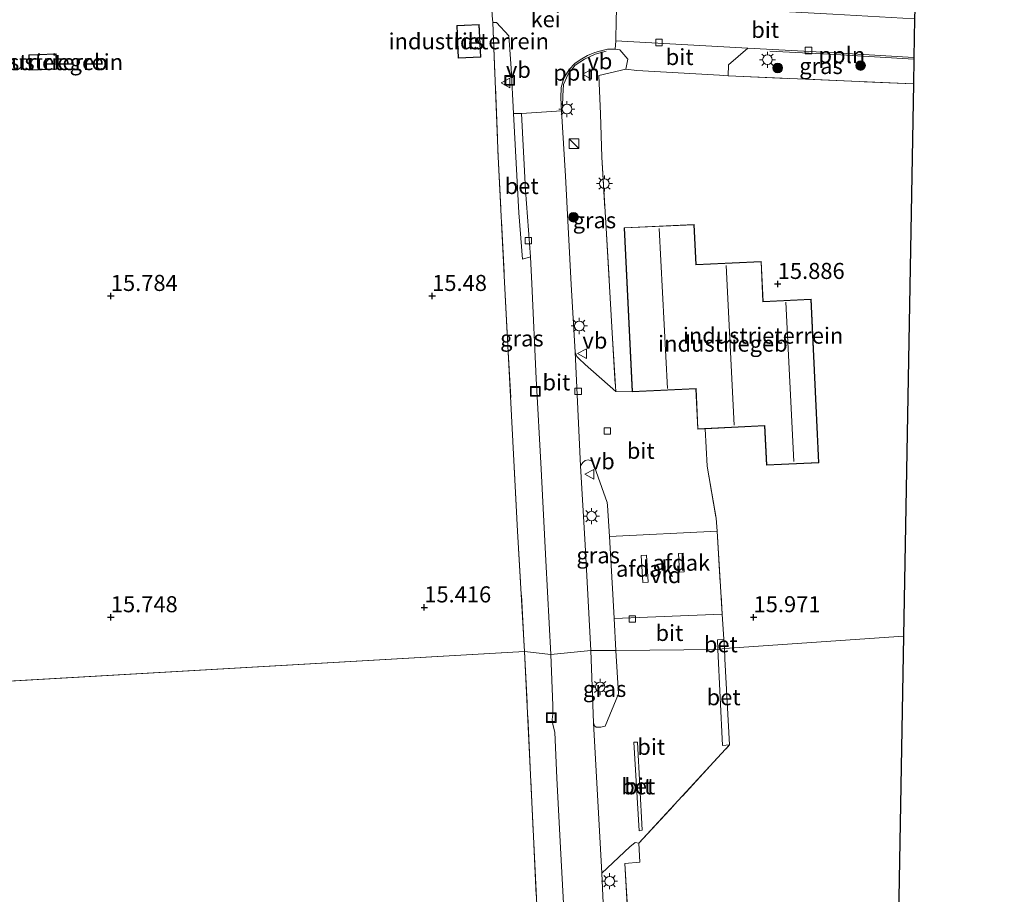
# Model space of a CAD drawing. Units: metres. Extents: x 159995 to 170006, y 388496 to 393751.
# Drawn here: x 161736 to 161889, y 390357 to 390493 of the extents above; entities that cross this region are included whole.
import ezdxf
from ezdxf.enums import TextEntityAlignment as Align

# ---------------------------------------------------------------- set-up
doc = ezdxf.new("R2010")
doc.units = ezdxf.units.M
doc.linetypes.add('IE-TERREINAFSCHEIDING', pattern=[10, 8, -2])
doc.layers.get('0').update_dxf_attribs({"lineweight": 25})
for name, color, linetype, lineweight in [('B-ME-AL-OVERIG-L-B1', 7, 'Continuous', 18), ('B-ME-GR-BOOM-S-B1', 93, 'Continuous', 18), ('B-ME-GW-HOOGTEPUNT-S-B1', 10, 'Continuous', 25), ('B-ME-IE-GRASLAND-GV-B6', 93, 'Continuous', 18), ('B-ME-IE-GRONDWERKLIJN-GROND_INGERICHT-GV-B6', 253, 'Continuous', 18), ('B-ME-IE-HULPGEOMETRIE-L-B1', 53, 'Continuous', 18), ('B-ME-IE-INRICHTINGSELEMENT-S-B1', 253, 'Continuous', 18), ('B-ME-IE-MEUBILAIR_WEGMEUBILAIR-LICHTMAST-S-B1', 8, 'Continuous', 18), ('B-ME-IE-TERREINAFSCHEIDING-DOORGANG-L-B1', 8, 'IE-TERREINAFSCHEIDING-KUNSTMATIG-OPEN', 18), ('B-ME-IE-TERREINAFSCHEIDING-RASTERHEKWERK-L-B1', 8, 'IE-TERREINAFSCHEIDING', 18), ('B-ME-KG-KADASTRAAL-DAKRAND-L-B1', 13, 'Continuous', 18), ('B-ME-KG-KADASTRAAL-NOKLIJN-L-B1', 13, 'Continuous', 18), ('B-ME-KG-KADASTRAAL-OPNAMEDTMGRENS-L-B1', 10, 'Continuous', 25), ('B-ME-OG-BEBOUWING-GV-B6', 173, 'Continuous', 18), ('B-ME-VH-VERH_SOORT-BETON-OVERIG-GV-B6', 8, 'IE-TERREINAFSCHEIDING-NATUURLIJK-HOUTWAL', 18), ('B-ME-VH-VERH_SOORT-BITUMEN-GV-B6', 8, 'IE-TERREINAFSCHEIDING-NATUURLIJK-HOUTWAL', 18), ('B-ME-VH-VERH_SOORT-GV-B6', 8, 'Continuous', 18), ('B-ME-VV-KOLK-S-B1', 8, 'Continuous', 18), ('B-ME-VW-MEUBILAIR_WEGMEUBILAIR-VERKEERSBORD-S-B1', 8, 'Continuous', 18)]:
    doc.layers.add(name, color=color, linetype=linetype, lineweight=lineweight)
doc.styles.add('NLCS-ISO', font='NLCS-ISO.TTF')
doc.linetypes.add('IE-TERREINAFSCHEIDING-KUNSTMATIG-OPEN', pattern='A,7,-1.5,[67,NLCS.SHX,S=0.75,R=0,X=0,Y=0],-1.5', length=10)
doc.linetypes.add('IE-TERREINAFSCHEIDING-NATUURLIJK-HOUTWAL', pattern='A,7,-1.5,[67,NLCS.SHX,S=0.75,R=45,X=0,Y=0],-1.5,7,-1.5,[70,NLCS.SHX,S=0.75,R=0,X=0,Y=0],-1.5', length=20)

# ---------------------------------------------------------------- blocks, each defined once
blk = doc.blocks.new('kast')
blk.add_line((-0.75, -0.75), (0.75, 0.75))
blk.add_lwpolyline([(-0.75, 0.75), (0.75, 0.75), (0.75, -0.75), (-0.75, -0.75)], close=True)
blk = doc.blocks.new('put')
for p, q in [((0.75, 0.75), (-0.75, 0.75)), ((-0.75, 0.75), (-0.75, -0.75)), ((0.75, -0.75), (0.75, 0.75)), ((-0.75, -0.75), (0.75, -0.75))]:
    blk.add_line(p, q)
blk.add_lwpolyline([(-0.625, 0.625), (0.625, 0.625), (0.625, -0.625), (-0.625, -0.625)], close=True)
blk = doc.blocks.new('verkeersbord')
for p, q in [((0, 0.75), (-0.75, -0.625)), ((0.75, -0.625), (0, 0.75)), ((-0.75, -0.625), (0.75, -0.625))]:
    blk.add_line(p, q)
blk = doc.blocks.new('boom')
blk.add_hatch(color=256).paths.add_polyline_path([(-0.75, 0, 1), (0.75, 0, 1)])
blk.add_circle((0, 0), 0.75)
blk = doc.blocks.new('hoogtepunt')
for p, q in [((-0.5, 0), (0.5, 0)), ((0, 0.5), (0, -0.5))]:
    blk.add_line(p, q)
blk = doc.blocks.new('kolk')
blk.add_lwpolyline([(-0.5, -0.5), (0.5, -0.5), (0.5, 0.5), (-0.5, 0.5)], close=True)
blk = doc.blocks.new('lantaarnpaal')
for p, q in [((-0.75, 0), (-1.25, 0)), ((-0.88, 0.88), (-0.53, 0.53)), ((0, 0.75), (0, 1.25)), ((0.53, 0.53), (0.88, 0.88)), ((0.75, 0), (1.25, 0)), ((-0.53, -0.53), (-0.88, -0.88)), ((0, -0.75), (0, -1.25)), ((0.53, -0.53), (0.88, -0.88))]:
    blk.add_line(p, q)
blk.add_circle((0, 0), 0.75)

msp = doc.modelspace()

# ---------------------------------------------------------------- linework, layer by layer
at = {"layer": 'B-ME-AL-OVERIG-L-B1'}
for points in [[(161827.068, 390488.104, 15.694), (161825.374, 390487.65, 15.694), (161823.717, 390486.846, 15.685), (161822.225, 390485.909, 15.722), (161821.175, 390484.525, 15.722), (161820.455, 390482.903, 15.759), (161820.313, 390481.13, 15.796), (161820.282, 390479.553, 15.768)], [(161874.936, 390486.839, 15.571), (161862.695, 390487.573, 15.606), (161852.535, 390488.116, 15.643)]]:
    msp.add_polyline3d(points, dxfattribs=at)
at = {"layer": 'B-ME-IE-GRASLAND-GV-B6'}
for points in [[(161818.48, 390394.213, 15.618), (161814.376, 390394.671, 15.655), (161813.295, 390413.423, 15.553), (161812.259, 390433.373, 15.581), (161811.267, 390452.17, 15.599), (161810.275, 390471.64, 15.599), (161809.427, 390492.564, 15.71), (161809.999, 390492.573, 15.628), (161811.938, 390490.463, 15.674), (161812.309, 390485.439, 15.674), (161812.674, 390478.376, 15.665), (161813.498, 390462.932, 15.701), (161814.037, 390455.718, 15.664), (161815.297, 390456.109, 15.655), (161815.485, 390451.87, 15.646), (161816.187, 390437.181, 15.609), (161816.974, 390423.067, 15.618), (161817.699, 390408.824, 15.618), (161818.48, 390394.213, 15.618)], [(161830.131, 390485.292, 15.687), (161825.905, 390484.322, 15.742), (161826.169, 390478.363, 15.677), (161826.41, 390471.592, 15.705), (161827.054, 390460.577, 15.797), (161828.023, 390444.261, 15.732), (161828.546, 390435.138, 15.66), (161823.781, 390439.35, 15.568), (161822.806, 390440.251, 15.55), (161822.514, 390440.604, 15.55), (161822.236, 390441.251, 15.577), (161821.623, 390451.798, 15.641), (161820.724, 390468.642, 15.706), (161820.138, 390478.786, 15.724), (161820.015, 390480.816, 15.715), (161820.056, 390482.432, 15.733), (161820.481, 390483.871, 15.733), (161821.308, 390485.266, 15.724), (161822.195, 390486.168, 15.687), (161823.023, 390486.766, 15.687), (161824.156, 390487.404, 15.687), (161825.285, 390487.899, 15.65), (161826.241, 390488.165, 15.669), (161827.289, 390488.399, 15.613), (161828.358, 390488.432, 15.604), (161828.491, 390488.416, 15.608), (161829.208, 390488.326, 15.632), (161830.456, 390486.869, 15.687), (161830.131, 390485.292, 15.687)], [(161874.868, 390483.013, 15.683), (161847.236, 390484.199, 15.776), (161846.042, 390484.272, 15.737), (161846.11, 390485.974, 15.635), (161849.134, 390488.566, 15.542), (161863.616, 390487.772, 15.514), (161874.941, 390487.109, 15.514), (161874.936, 390486.839, 15.571), (161874.868, 390483.013, 15.683)], [(161828.578, 390394.806, 15.569), (161824.684, 390394.831, 15.578), (161823.804, 390411.278, 15.587), (161823.062, 390423.554, 15.596), (161823.431, 390424.088, 15.55), (161823.791, 390424.373, 15.541), (161824.287, 390424.479, 15.55), (161824.777, 390424.368, 15.55), (161824.968, 390424.152, 15.55), (161827.221, 390417.864, 15.569), (161827.293, 390417.372, 15.578), (161827.569, 390412.551, 15.593), (161828.133, 390402.673, 15.624), (161828.294, 390399.831, 15.604), (161828.578, 390394.806, 15.569)], [(161729.957, 390256.818, 15.442), (161748.447, 390257.758, 15.386), (161766.978, 390258.807, 15.312), (161783.946, 390259.734, 15.358), (161812.503, 390261.291, 15.405), (161821.945, 390270.675, 15.552), (161821.337, 390283.361, 15.608), (161818.392, 390336.475, 15.534), (161816.423, 390352.038, 15.497), (161814.376, 390394.671, 15.655), (161818.48, 390394.213, 15.618)], [(161818.48, 390394.213, 15.618), (161818.79, 390386.259, 15.498), (161818.758, 390384.93, 15.479), (161818.661, 390384.087, 15.461), (161818.762, 390383.296, 15.452), (161819.088, 390382.139, 15.461), (161819.414, 390374.938, 15.47), (161819.956, 390364.129, 15.47), (161820.587, 390352.586, 15.452)], [(161828.578, 390394.806, 15.569), (161828.964, 390388.084, 15.587), (161826.905, 390383.072, 15.605), (161826.219, 390382.896, 15.587), (161825.512, 390382.881, 15.587), (161825.268, 390383.101, 15.577), (161825.114, 390383.546, 15.596), (161824.684, 390394.831, 15.578), (161828.578, 390394.806, 15.569)], [(161835.059, 390268.441, 15.257), (161833.552, 390269.071, 15.194), (161832.904, 390269.883, 15.194), (161832.255, 390270.432, 15.194), (161831.824, 390270.969, 15.194), (161831.391, 390271.794, 15.203), (161831.041, 390272.935, 15.203), (161830.902, 390274.681, 15.194), (161830.492, 390282.491, 15.211), (161829.205, 390303.054, 15.184), (161828.532, 390318.025, 15.165), (161827.63, 390333.341, 15.285), (161827.009, 390346.158, 15.332), (161826.418, 390360.155, 15.493), (161830.755, 390364.266, 15.567), (161831.598, 390364.924, 15.549), (161832.158, 390364.832, 15.641), (161832.288, 390361.87, 15.628), (161829.988, 390361.659, 15.677), (161833.13, 390305.736, 15.239), (161833.651, 390297.51, 15.341), (161834.796, 390273.443, 15.609), (161835.059, 390268.441, 15.257)]]:
    msp.add_polyline3d(points, dxfattribs=at)
at = {"layer": 'B-ME-IE-GRONDWERKLIJN-GROND_INGERICHT-GV-B6'}
for points in [[(161809.342, 390493.649, 15.692), (161809.427, 390492.564, 15.71), (161810.275, 390471.64, 15.599), (161811.267, 390452.17, 15.599), (161812.259, 390433.373, 15.581), (161813.295, 390413.423, 15.553), (161814.376, 390394.671, 15.655), (161588.617, 390381.695, 15.882), (161574.594, 390562.581, 15.716)], [(161803.836, 390492.099, 15.604), (161804.055, 390487.032, 15.604), (161807.547, 390487.183, 15.604), (161807.328, 390492.25, 15.604), (161803.836, 390492.099, 15.604)], [(161741.606, 390485.284, 15.892), (161741.511, 390487.687, 15.892), (161737.256, 390487.518, 15.892), (161737.351, 390485.115, 15.892), (161741.606, 390485.284, 15.892)], [(161845.463, 390395.141, 15.85), (161845.369, 390396.579, 15.85), (161845.115, 390400.5, 15.85), (161844.318, 390413.399, 15.85), (161844.18, 390415.398, 15.869), (161842.778, 390423.501, 15.888), (161842.45, 390429.344, 15.64), (161851.718, 390429.781, 15.64), (161852.006, 390423.669, 15.64), (161860.14, 390424.053, 15.64), (161858.94, 390449.504, 15.64), (161851.502, 390449.154, 15.64), (161851.208, 390455.371, 15.64), (161841.069, 390454.893, 15.64), (161840.774, 390461.141, 15.64), (161829.885, 390460.628, 15.64), (161831.091, 390435.068, 15.64), (161828.546, 390435.138, 15.66), (161828.023, 390444.261, 15.732), (161827.054, 390460.577, 15.797), (161826.41, 390471.592, 15.705), (161826.169, 390478.363, 15.677), (161825.905, 390484.322, 15.742), (161830.131, 390485.292, 15.687), (161831.843, 390485.095, 15.625), (161844.691, 390484.354, 15.693), (161846.042, 390484.272, 15.737), (161847.236, 390484.199, 15.776), (161874.868, 390483.013, 15.683), (161873.332, 390397.06, 15.62), (161845.463, 390395.141, 15.85)], [(161833.13, 390305.736, 15.239), (161829.988, 390361.659, 15.677), (161832.288, 390361.87, 15.628), (161832.158, 390364.832, 15.641), (161846.265, 390380.13, 15.881), (161845.53, 390393.527, 15.969), (161845.463, 390395.141, 15.85), (161873.332, 390397.06, 15.62)], [(161873.332, 390397.06, 15.62), (161870.938, 390263.113, 15.394)], [(161818.392, 390336.475, 15.534), (161821.337, 390283.361, 15.608), (161821.945, 390270.675, 15.552), (161812.503, 390261.291, 15.405), (161783.946, 390259.734, 15.358), (161766.978, 390258.807, 15.312), (161748.447, 390257.758, 15.386), (161729.957, 390256.818, 15.442), (161712.803, 390255.853, 15.432), (161688.221, 390254.449, 15.386), (161666.235, 390253.297, 15.321), (161647.123, 390252.213, 15.34), (161623.948, 390251.06, 15.303), (161611.54, 390250.479, 15.372), (161588.617, 390381.695, 15.882), (161814.376, 390394.671, 15.655), (161816.423, 390352.038, 15.497), (161818.392, 390336.475, 15.534)]]:
    msp.add_polyline3d(points, dxfattribs=at)
at = {"layer": 'B-ME-IE-HULPGEOMETRIE-L-B1'}
for p, q in [((161845.463, 390395.141, 15.85), (161873.332, 390397.06, 15.62)), ((161588.617, 390381.695, 15.882), (161814.376, 390394.671, 15.655)), ((161814.376, 390394.671, 15.655), (161818.48, 390394.213, 15.618)), ((161818.48, 390394.213, 15.618), (161824.684, 390394.831, 15.578)), ((161824.684, 390394.831, 15.578), (161828.578, 390394.806, 15.569)), ((161828.578, 390394.806, 15.569), (161844.459, 390394.963, 15.84)), ((161844.459, 390394.963, 15.84), (161845.463, 390395.141, 15.85))]:
    msp.add_line(p, q, dxfattribs=at)
at = {"layer": 'B-ME-IE-TERREINAFSCHEIDING-DOORGANG-L-B1'}
for p, q in [((161831.843, 390485.095, 15.625), (161844.691, 390484.354, 15.693)), ((161828.546, 390435.138, 15.66), (161831.091, 390435.068, 15.64)), ((161845.53, 390393.527, 15.969), (161846.265, 390380.13, 15.881))]:
    msp.add_line(p, q, dxfattribs=at)
msp.add_polyline3d([(161808.957, 390500.808, 15.701), (161809.024, 390499.63, 15.692), (161809.342, 390493.649, 15.692), (161809.427, 390492.564, 15.71)], dxfattribs=at)
at = {"layer": 'B-ME-IE-TERREINAFSCHEIDING-RASTERHEKWERK-L-B1'}
for p, q in [((161831.843, 390485.095, 15.625), (161830.131, 390485.292, 15.687)), ((161844.691, 390484.354, 15.693), (161846.042, 390484.272, 15.737)), ((161844.318, 390413.399, 15.85), (161845.115, 390400.5, 15.85)), ((161845.115, 390400.5, 15.85), (161845.369, 390396.579, 15.85)), ((161845.369, 390396.579, 15.85), (161845.463, 390395.141, 15.85)), ((161832.158, 390364.832, 15.641), (161846.265, 390380.13, 15.881))]:
    msp.add_line(p, q, dxfattribs=at)
for points in [[(161809.427, 390492.564, 15.71), (161810.275, 390471.64, 15.599), (161811.267, 390452.17, 15.599), (161812.259, 390433.373, 15.581), (161813.295, 390413.423, 15.553), (161814.376, 390394.671, 15.655)], [(161830.131, 390485.292, 15.687), (161825.905, 390484.322, 15.742), (161826.169, 390478.363, 15.677), (161826.41, 390471.592, 15.705), (161827.054, 390460.577, 15.797), (161828.023, 390444.261, 15.732), (161828.546, 390435.138, 15.66)], [(161846.042, 390484.272, 15.737), (161847.236, 390484.199, 15.776), (161874.868, 390483.013, 15.683)], [(161842.45, 390429.344, 15.64), (161842.778, 390423.501, 15.888), (161844.18, 390415.398, 15.869), (161844.318, 390413.399, 15.85)], [(161814.376, 390394.671, 15.655), (161816.423, 390352.038, 15.497), (161818.392, 390336.475, 15.534), (161821.337, 390283.361, 15.608), (161821.945, 390270.675, 15.552), (161812.503, 390261.291, 15.405), (161783.946, 390259.734, 15.358), (161766.978, 390258.807, 15.312), (161748.447, 390257.758, 15.386), (161729.957, 390256.818, 15.442), (161712.803, 390255.853, 15.432), (161688.221, 390254.449, 15.386), (161666.235, 390253.297, 15.321), (161647.123, 390252.213, 15.34), (161623.948, 390251.06, 15.303), (161611.54, 390250.479, 15.372)], [(161834.796, 390273.443, 15.609), (161833.651, 390297.51, 15.341), (161833.13, 390305.736, 15.239), (161829.988, 390361.659, 15.677), (161832.288, 390361.87, 15.628), (161832.158, 390364.832, 15.641)]]:
    msp.add_polyline3d(points, dxfattribs=at)
at = {"layer": 'B-ME-KG-KADASTRAAL-DAKRAND-L-B1'}
for points in [[(161804.102, 390487.084, 18.77), (161803.888, 390492.051, 18.798), (161807.28, 390492.198, 18.807), (161807.495, 390487.23, 18.788), (161804.102, 390487.084, 18.77)], [(161737.308, 390487.47, 18.203), (161741.463, 390487.635, 18.185), (161741.554, 390485.332, 17.89), (161737.399, 390485.167, 17.881), (161737.308, 390487.47, 18.203)], [(161831.139, 390435.121, 20.481), (161829.938, 390460.58, 20.462), (161840.727, 390461.089, 20.471), (161841.021, 390454.841, 20.527), (161851.161, 390455.319, 20.49), (161851.454, 390449.101, 20.49), (161858.892, 390449.452, 20.517), (161860.088, 390424.1, 20.453), (161852.054, 390423.721, 20.471), (161851.765, 390429.834, 20.481), (161841.352, 390429.342, 20.444), (161841.057, 390435.588, 20.471), (161831.139, 390435.121, 20.481)]]:
    msp.add_polyline3d(points, dxfattribs=at)
at = {"layer": 'B-ME-KG-KADASTRAAL-NOKLIJN-L-B1'}
for p, q in [((161836.624, 390435.616, 22.294), (161835.312, 390460.519, 22.239)), ((161845.752, 390454.762, 22.23), (161847.004, 390429.875, 22.239)), ((161856.268, 390424.229, 22.174), (161855.002, 390449.03, 22.082))]:
    msp.add_line(p, q, dxfattribs=at)
at = {"layer": 'B-ME-KG-KADASTRAAL-OPNAMEDTMGRENS-L-B1'}
msp.add_line((161873.332, 390397.06, 15.62), (161870.938, 390263.113, 15.394), dxfattribs=at)
msp.add_polyline3d([(161951.671, 390598.897, 15.488), (161958.486, 390583.53, 15.331), (161955.292, 390557.363, 15.359), (161956.989, 390524.315, 15.414), (161942.579, 390517.054, 15.451), (161946.233, 390508.574, 15.451), (161928.099, 390500.846, 15.488), (161915.426, 390527.536, 15.644), (161897.861, 390519.605, 16.068), (161887.512, 390542.71, 16.059), (161889.45, 390563.25, 16.012), (161876.166, 390555.639, 15.965), (161875.114, 390496.798, 15.665), (161875.072, 390494.441, 15.565), (161875.053, 390493.348, 15.452), (161875.048, 390493.111, 15.426), (161874.941, 390487.109, 15.514), (161874.936, 390486.839, 15.571), (161874.868, 390483.013, 15.683), (161873.332, 390397.06, 15.62)], dxfattribs=at)
at = {"layer": 'B-ME-OG-BEBOUWING-GV-B6'}
for points in [[(161804.055, 390487.032, 15.604), (161803.836, 390492.099, 15.604), (161807.328, 390492.25, 15.604), (161807.547, 390487.183, 15.604), (161804.055, 390487.032, 15.604)], [(161737.256, 390487.518, 15.892), (161741.511, 390487.687, 15.892), (161741.606, 390485.284, 15.892), (161737.351, 390485.115, 15.892), (161737.256, 390487.518, 15.892)], [(161842.45, 390429.344, 15.64), (161841.304, 390429.29, 15.64), (161841.01, 390435.536, 15.64), (161831.091, 390435.068, 15.64), (161829.885, 390460.628, 15.64), (161840.774, 390461.141, 15.64), (161841.069, 390454.893, 15.64), (161851.208, 390455.371, 15.64), (161851.502, 390449.154, 15.64), (161858.94, 390449.504, 15.64), (161860.14, 390424.053, 15.64), (161852.006, 390423.669, 15.64), (161851.718, 390429.781, 15.64), (161842.45, 390429.344, 15.64)], [(161832.781, 390405.4, 18.512), (161832.535, 390409.637, 18.494), (161833.368, 390409.686, 18.494), (161833.614, 390405.449, 18.503), (161832.781, 390405.4, 18.512)], [(161838.476, 390407.016, 18.523), (161838.319, 390409.922, 18.514), (161839.068, 390409.963, 18.523), (161839.225, 390407.056, 18.523), (161838.476, 390407.016, 18.523)]]:
    msp.add_polyline3d(points, dxfattribs=at)
at = {"layer": 'B-ME-VH-VERH_SOORT-BETON-OVERIG-GV-B6'}
for points in [[(161815.297, 390456.109, 15.655), (161814.037, 390455.718, 15.664), (161813.498, 390462.932, 15.701), (161812.674, 390478.376, 15.665), (161813.882, 390478.373, 15.674), (161814.54, 390466.477, 15.637), (161815.297, 390456.109, 15.655)], [(161845.463, 390395.141, 15.85), (161844.459, 390394.963, 15.84), (161844.369, 390396.498, 15.84), (161845.369, 390396.579, 15.85), (161845.463, 390395.141, 15.85)], [(161845.463, 390395.141, 15.85), (161845.53, 390393.527, 15.969), (161846.265, 390380.13, 15.881), (161845.185, 390380.056, 15.811), (161844.459, 390394.963, 15.84), (161845.463, 390395.141, 15.85)], [(161832.689, 390366.851, 15.688), (161832.203, 390366.785, 15.697), (161831.389, 390380.542, 15.651), (161831.953, 390380.543, 15.67), (161832.689, 390366.851, 15.688)]]:
    msp.add_polyline3d(points, dxfattribs=at)
at = {"layer": 'B-ME-VH-VERH_SOORT-BITUMEN-GV-B6'}
for points in [[(161874.941, 390487.109, 15.514), (161863.616, 390487.772, 15.514), (161849.134, 390488.566, 15.542), (161828.547, 390489.713, 15.608), (161828.644, 390493.018, 15.672), (161828.74, 390495.761, 15.625), (161836.207, 390495.259, 15.487), (161846.007, 390494.737, 15.469), (161862.358, 390493.84, 15.404), (161875.048, 390493.111, 15.426), (161874.941, 390487.109, 15.514)], [(161846.042, 390484.272, 15.737), (161844.691, 390484.354, 15.693), (161831.843, 390485.095, 15.625), (161830.131, 390485.292, 15.687), (161830.456, 390486.869, 15.687), (161829.208, 390488.326, 15.632), (161828.491, 390488.416, 15.608), (161828.547, 390489.713, 15.608), (161849.134, 390488.566, 15.542), (161846.11, 390485.974, 15.635), (161846.042, 390484.272, 15.737)], [(161824.684, 390394.831, 15.578), (161818.48, 390394.213, 15.618), (161817.699, 390408.824, 15.618), (161816.974, 390423.067, 15.618), (161816.187, 390437.181, 15.609), (161815.485, 390451.87, 15.646), (161815.297, 390456.109, 15.655), (161814.54, 390466.477, 15.637), (161813.882, 390478.373, 15.674), (161820.138, 390478.786, 15.724), (161820.724, 390468.642, 15.706), (161821.623, 390451.798, 15.641), (161822.236, 390441.251, 15.577), (161823.062, 390423.554, 15.596), (161823.804, 390411.278, 15.587), (161824.684, 390394.831, 15.578)], [(161823.062, 390423.554, 15.596), (161822.236, 390441.251, 15.577), (161822.514, 390440.604, 15.55), (161822.806, 390440.251, 15.55), (161823.781, 390439.35, 15.568), (161828.546, 390435.138, 15.66), (161831.091, 390435.068, 15.64), (161841.01, 390435.536, 15.64), (161841.304, 390429.29, 15.64), (161842.45, 390429.344, 15.64), (161842.778, 390423.501, 15.888), (161844.18, 390415.398, 15.869), (161844.318, 390413.399, 15.85), (161827.569, 390412.551, 15.593), (161827.293, 390417.372, 15.578), (161827.221, 390417.864, 15.569), (161824.968, 390424.152, 15.55), (161824.777, 390424.368, 15.55), (161824.287, 390424.479, 15.55), (161823.791, 390424.373, 15.541), (161823.431, 390424.088, 15.55), (161823.062, 390423.554, 15.596)], [(161844.459, 390394.963, 15.84), (161828.578, 390394.806, 15.569), (161828.294, 390399.831, 15.604), (161845.115, 390400.5, 15.85), (161845.369, 390396.579, 15.85), (161844.369, 390396.498, 15.84), (161844.459, 390394.963, 15.84)], [(161820.587, 390352.586, 15.452), (161819.956, 390364.129, 15.47), (161819.414, 390374.938, 15.47), (161819.088, 390382.139, 15.461), (161818.762, 390383.296, 15.452), (161818.661, 390384.087, 15.461), (161818.758, 390384.93, 15.479), (161818.79, 390386.259, 15.498), (161818.48, 390394.213, 15.618), (161824.684, 390394.831, 15.578)], [(161824.684, 390394.831, 15.578), (161825.114, 390383.546, 15.596), (161826.418, 390360.155, 15.493), (161827.009, 390346.158, 15.332)], [(161844.459, 390394.963, 15.84), (161845.185, 390380.056, 15.811), (161846.265, 390380.13, 15.881), (161832.158, 390364.832, 15.641), (161831.598, 390364.924, 15.549), (161830.755, 390364.266, 15.567), (161826.418, 390360.155, 15.493), (161825.114, 390383.546, 15.596), (161825.268, 390383.101, 15.577), (161825.512, 390382.881, 15.587), (161826.219, 390382.896, 15.587), (161826.905, 390383.072, 15.605), (161828.964, 390388.084, 15.587), (161828.578, 390394.806, 15.569), (161844.459, 390394.963, 15.84)], [(161831.389, 390380.542, 15.651), (161832.203, 390366.785, 15.697), (161832.689, 390366.851, 15.688), (161831.953, 390380.543, 15.67), (161831.389, 390380.542, 15.651)]]:
    msp.add_polyline3d(points, dxfattribs=at)
at = {"layer": 'B-ME-VH-VERH_SOORT-GV-B6'}
for points in [[(161828.644, 390493.018, 15.672), (161828.547, 390489.713, 15.608), (161828.491, 390488.416, 15.608), (161828.358, 390488.432, 15.604), (161827.289, 390488.399, 15.613), (161826.241, 390488.165, 15.669), (161825.285, 390487.899, 15.65), (161824.156, 390487.404, 15.687), (161823.023, 390486.766, 15.687), (161822.195, 390486.168, 15.687), (161821.308, 390485.266, 15.724), (161820.481, 390483.871, 15.733), (161820.056, 390482.432, 15.733), (161820.015, 390480.816, 15.715), (161820.138, 390478.786, 15.724), (161813.882, 390478.373, 15.674), (161812.674, 390478.376, 15.665), (161812.309, 390485.439, 15.674), (161811.938, 390490.463, 15.674), (161809.999, 390492.573, 15.628), (161809.427, 390492.564, 15.71), (161809.342, 390493.649, 15.692)], [(161844.318, 390413.399, 15.85), (161845.115, 390400.5, 15.85), (161828.294, 390399.831, 15.604), (161828.133, 390402.673, 15.624), (161827.569, 390412.551, 15.593), (161844.318, 390413.399, 15.85)]]:
    msp.add_polyline3d(points, dxfattribs=at)

# ---------------------------------------------------------------- block references
at = {"layer": 'B-ME-GR-BOOM-S-B1', "rotation": 90}
for p in [(161853.763, 390485.488, 15.767), (161866.645, 390485.86, 15.62), (161821.99, 390462.261, 15.749)]:
    msp.add_blockref('boom', p, dxfattribs=at)
at = {"layer": 'B-ME-GW-HOOGTEPUNT-S-B1', "rotation": 90}
for p in [(161853.761, 390451.867, 15.886), (161853.761, 390451.867, 15.886), (161750, 390450, 15.784), (161750, 390450, 15.784), (161800, 390450, 15.48), (161800, 390450, 15.48), (161798.767, 390401.53, 15.416), (161798.767, 390401.53, 15.416), (161750, 390400, 15.748), (161750, 390400, 15.748), (161850, 390400, 15.971), (161850, 390400, 15.971)]:
    msp.add_blockref('hoogtepunt', p, dxfattribs=at)
at = {"layer": 'B-ME-IE-INRICHTINGSELEMENT-S-B1', "rotation": 90}
for name, p in [('put', (161812.071, 390483.541, 15.811)), ('kast', (161822.086, 390473.718, 15.786)), ('put', (161816.049, 390435.147, 15.71)), ('put', (161818.524, 390384.384, 15.635))]:
    msp.add_blockref(name, p, dxfattribs=at)
at = {"layer": 'B-ME-IE-MEUBILAIR_WEGMEUBILAIR-LICHTMAST-S-B1', "rotation": 90}
for p in [(161852.162, 390486.765, 15.763), (161820.967, 390479.09, 15.749), (161826.798, 390467.484, 15.703), (161822.888, 390445.332, 15.713), (161824.79, 390415.74, 15.596), (161826.133, 390389.147, 15.531), (161827.604, 390358.922, 15.437)]:
    msp.add_blockref('lantaarnpaal', p, dxfattribs=at)
at = {"layer": 'B-ME-VV-KOLK-S-B1', "rotation": 90}
for p in [(161835.272, 390489.453, 15.569), (161858.544, 390488.2, 15.532), (161814.972, 390458.609, 15.645), (161822.711, 390435.17, 15.56), (161827.238, 390428.986, 15.518), (161831.148, 390399.735, 15.594)]:
    msp.add_blockref('kolk', p, dxfattribs=at)
at = {"layer": 'B-ME-VW-MEUBILAIR_WEGMEUBILAIR-VERKEERSBORD-S-B1', "rotation": 90}
for p in [(161824.142, 390484.503, 15.731), (161811.469, 390483.161, 15.701), (161823.374, 390441.028, 15.602), (161824.515, 390422.247, 15.735)]:
    msp.add_blockref('verkeersbord', p, dxfattribs=at)

# ---------------------------------------------------------------- texts
at = {"layer": 'B-ME-AL-OVERIG-L-B1', "ltscale": 0.2, "style": 'NLCS-ISO'}
for p in [(161863.7365, 390487.4955), (161822.4595, 390484.7589)]:
    msp.add_text('ppln', height=2.5, dxfattribs=at).set_placement(p, align=Align.MIDDLE_CENTER)
at = {"layer": 'B-ME-GW-HOOGTEPUNT-S-B1', "ltscale": 0.2, "style": 'NLCS-ISO'}
for s, p in [('15.886', (161853.761, 390451.867, 15.886)), ('15.886', (161853.761, 390451.867, 15.886)), ('15.784', (161750, 390450, 15.784)), ('15.784', (161750, 390450, 15.784)), ('15.48', (161800, 390450, 15.48)), ('15.48', (161800, 390450, 15.48)), ('15.416', (161798.767, 390401.53, 15.416)), ('15.416', (161798.767, 390401.53, 15.416)), ('15.748', (161750, 390400, 15.748)), ('15.748', (161750, 390400, 15.748)), ('15.971', (161850, 390400, 15.971)), ('15.971', (161850, 390400, 15.971))]:
    msp.add_text(s, height=2.5, dxfattribs=at).set_placement(p, align=Align.BOTTOM_LEFT)
at = {"layer": 'B-ME-IE-GRASLAND-GV-B6', "ltscale": 0.2, "style": 'NLCS-ISO'}
for p in [(161860.4915, 390485.7895), (161825.2355, 390461.785), (161813.9535, 390443.393), (161825.82, 390409.6425), (161826.824, 390388.856)]:
    msp.add_text('gras', height=2.5, dxfattribs=at).set_placement(p, align=Align.MIDDLE_CENTER)
at = {"layer": 'B-ME-IE-GRONDWERKLIJN-GROND_INGERICHT-GV-B6', "ltscale": 0.2, "style": 'NLCS-ISO'}
for p in [(161805.6915, 390489.641), (161739.431, 390486.401), (161851.4813, 390443.8329)]:
    msp.add_text('industrieterrein', height=2.5, dxfattribs=at).set_placement(p, align=Align.MIDDLE_CENTER)
at = {"layer": 'B-ME-OG-BEBOUWING-GV-B6', "ltscale": 0.2, "style": 'NLCS-ISO'}
for s, p in [('lds', (161805.6915, 390489.641)), ('industriegeb', (161739.431, 390486.401)), ('industriegeb', (161845.2289, 390442.5779)), ('afdak', (161838.7721, 390408.4893)), ('afdak', (161833.0745, 390407.543))]:
    msp.add_text(s, height=2.5, dxfattribs=at).set_placement(p, align=Align.MIDDLE_CENTER)
at = {"layer": 'B-ME-VH-VERH_SOORT-BETON-OVERIG-GV-B6', "ltscale": 0.2, "style": 'NLCS-ISO'}
for p in [(161813.9212, 390467.1138), (161844.9055, 390395.7916), (161845.341, 390387.5578), (161832.0569, 390373.6979)]:
    msp.add_text('bet', height=2.5, dxfattribs=at).set_placement(p, align=Align.MIDDLE_CENTER)
at = {"layer": 'B-ME-VH-VERH_SOORT-BITUMEN-GV-B6', "ltscale": 0.2, "style": 'NLCS-ISO'}
for p in [(161851.8077, 390491.4163), (161838.4965, 390487.1944), (161819.3247, 390436.5606), (161832.4461, 390425.9106), (161836.9085, 390397.5637), (161834.0725, 390379.835), (161832.0569, 390373.6979)]:
    msp.add_text('bit', height=2.5, dxfattribs=at).set_placement(p, align=Align.MIDDLE_CENTER)
at = {"layer": 'B-ME-VH-VERH_SOORT-GV-B6', "ltscale": 0.2, "style": 'NLCS-ISO'}
for s, p in [('kei', (161817.656, 390493.0745)), ('vld', (161836.3504, 390406.5645))]:
    msp.add_text(s, height=2.5, dxfattribs=at).set_placement(p, align=Align.MIDDLE_CENTER)
at = {"layer": 'B-ME-VW-MEUBILAIR_WEGMEUBILAIR-VERKEERSBORD-S-B1', "ltscale": 0.2, "style": 'NLCS-ISO'}
for p in [(161824.142, 390484.503, 15.731), (161811.469, 390483.161, 15.701), (161823.374, 390441.028, 15.602), (161824.515, 390422.247, 15.735)]:
    msp.add_text('vb', height=2.5, dxfattribs=at).set_placement(p, align=Align.BOTTOM_LEFT)

doc.saveas('drawing.dxf')
